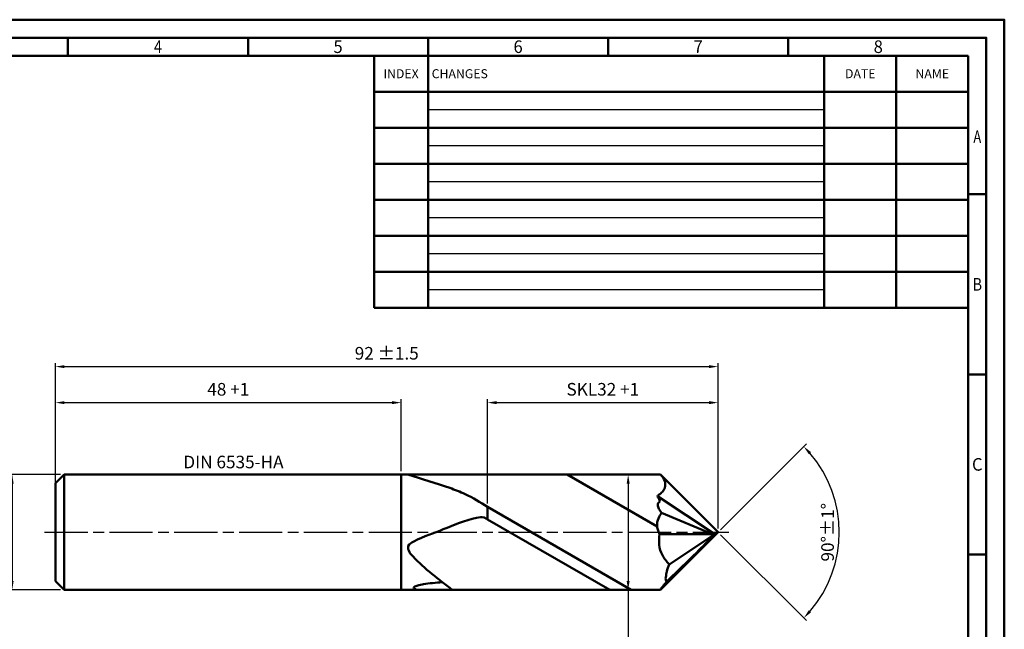
# Model space of a CAD drawing. Units: millimetres. Extents: x 0 to 420, y -1 to 297.
# Drawn here: x 147 to 420, y 128 to 297 of the extents above; entities that cross this region are included whole.
import ezdxf
from ezdxf.enums import TextEntityAlignment as Align

# ---------------------------------------------------------------- set-up
doc = ezdxf.new("R2010")
doc.units = ezdxf.units.MM
doc.linetypes.add('AM_ISO08W050', pattern=[18, 12, -1.5, 3, -1.5])
doc.layers.get('0').update_dxf_attribs({"lineweight": 50})
doc.layers.get('DEFPOINTS').update_dxf_attribs({"lineweight": 50})
for name, color, linetype, lineweight in [('AM_0', 7, 'Continuous', 50), ('AM_4', 3, 'Continuous', 25), ('AM_5', 3, 'Continuous', 25), ('AM_6', 2, 'Continuous', 35), ('AM_7', 4, 'AM_ISO08W050', 25), ('AM_BOR', 7, 'Continuous', 50)]:
    doc.layers.add(name, color=color, linetype=linetype, lineweight=lineweight)
doc.styles.get("Standard").update_dxf_attribs({"font": 'ISOCP.SHX'})
doc.dimstyles.new('AM_ISO$0', dxfattribs={"dimtxt": 3.5, "dimasz": 2.5, "dimexe": 1, "dimexo": 1, "dimgap": 1.5, "dimtad": 1, "dimdsep": 46, "dimtxsty": 'STANDARD', "dimcen": 0, "dimclrd": 256, "dimclre": 256, "dimclrt": 2, "dimadec": 0, "dimazin": 2, "dimtp": 0.1, "dimtm": 0.1, "dimtfac": 0.71, "dimtdec": 3, "dimtmove": 0, "dimatfit": 3, "dimfxl": 1, "dimlwd": -1, "dimlwe": -1, "dimarcsym": 0})
doc.dimstyles.new('AM_ISO$2', dxfattribs={"dimtxt": 3.5, "dimasz": 2.5, "dimexe": 1, "dimexo": 1, "dimgap": 1.5, "dimtad": 1, "dimdsep": 46, "dimtxsty": 'STANDARD', "dimcen": 0, "dimclrd": 256, "dimclre": 256, "dimclrt": 2, "dimadec": 0, "dimazin": 2, "dimtp": 0.1, "dimtm": 0.1, "dimtfac": 0.71, "dimtdec": 3, "dimtmove": 0, "dimatfit": 3, "dimfxl": 1, "dimlwd": -1, "dimlwe": -1, "dimarcsym": 0})

# ---------------------------------------------------------------- blocks, each defined once
blk = doc.blocks.new('*D11')
at = {"layer": 'AM_5'}
for p, q in [((156.52, 169.25), (156.52, 191.65)), ((252.52, 171.65), (252.52, 191.65)), ((159.02, 190.65), (250.02, 190.65))]:
    blk.add_line(p, q, dxfattribs=at)
for points in [[(159.02, 191.06), (159.02, 190.23), (156.52, 190.65)], [(250.02, 191.06), (250.02, 190.23), (252.52, 190.65)]]:
    blk.add_solid(points, dxfattribs=at)
at = {"layer": 'DEFPOINTS', "color": 0}
for p in [(252.52, 190.65), (252.52, 170.65), (156.52, 168.25)]:
    blk.add_point(p, dxfattribs=at)
at = {"layer": 'AM_5', "color": 2, "insert": (204.52, 193.9), "char_height": 3.5, "attachment_point": 5}
blk.add_mtext('48 +1', dxfattribs=at)
blk = doc.blocks.new('*D12')
at = {"layer": 'AM_5'}
for p, q in [((276.52, 162.68), (276.52, 191.65)), ((340.52, 155.65), (340.52, 191.65)), ((279.02, 190.65), (338.02, 190.65))]:
    blk.add_line(p, q, dxfattribs=at)
for points in [[(279.02, 191.06), (279.02, 190.23), (276.52, 190.65)], [(338.02, 191.06), (338.02, 190.23), (340.52, 190.65)]]:
    blk.add_solid(points, dxfattribs=at)
at = {"layer": 'DEFPOINTS', "color": 0}
for p in [(340.52, 190.65), (276.52, 161.68), (340.52, 154.65)]:
    blk.add_point(p, dxfattribs=at)
at = {"layer": 'AM_5', "color": 2, "insert": (308.52, 193.9), "char_height": 3.5, "attachment_point": 5}
blk.add_mtext('SKL32 +1', dxfattribs=at)
blk = doc.blocks.new('*D13')
at = {"layer": 'AM_5'}
for p, q in [((156.52, 155.65), (156.52, 201.65)), ((159.02, 200.65), (338.02, 200.65)), ((340.52, 155.65), (340.52, 201.65))]:
    blk.add_line(p, q, dxfattribs=at)
for points in [[(159.02, 201.06), (159.02, 200.23), (156.52, 200.65)], [(338.02, 201.06), (338.02, 200.23), (340.52, 200.65)]]:
    blk.add_solid(points, dxfattribs=at)
at = {"layer": 'DEFPOINTS', "color": 0}
for p in [(340.52, 200.65), (156.52, 154.65), (340.52, 154.65)]:
    blk.add_point(p, dxfattribs=at)
at = {"layer": 'AM_5', "color": 2, "insert": (248.52, 203.9), "char_height": 3.5, "attachment_point": 5}
blk.add_mtext('92 ±1.5', dxfattribs=at)
blk = doc.blocks.new('*D14')
at = {"layer": 'AM_5'}
for p, q in [((341.22, 155.35), (365.03, 179.16)), ((341.22, 153.94), (365.03, 130.14))]:
    blk.add_line(p, q, dxfattribs=at)
blk.add_arc((340.52, 154.65), 33.66, 319.2561, 40.7439, dxfattribs=at)
for points in [[(365.71, 176.33), (366.33, 176.9), (364.32, 178.45)], [(366.33, 132.39), (365.71, 132.96), (364.32, 130.84)]]:
    blk.add_solid(points, dxfattribs=at)
at = {"layer": 'DEFPOINTS', "color": 0}
for p in [(324.52, 170.65), (340.52, 154.65), (340.52, 154.65), (373.03, 145.93), (324.52, 138.65)]:
    blk.add_point(p, dxfattribs=at)
at = {"layer": 'AM_5', "color": 2, "insert": (370.93, 154.65), "char_height": 3.5, "attachment_point": 5, "rotation": 90}
blk.add_mtext('90°{}{\\C2;%%p1°}', dxfattribs=at)
blk = doc.blocks.new('*D15')
at = {"layer": 'AM_5'}
for p, q in [((296.32, 170.65), (316.55, 170.65)), ((315.55, 168.15), (315.55, 141.15)), ((296.32, 138.65), (316.55, 138.65)), ((315.55, 138.65), (315.55, 102.52))]:
    blk.add_line(p, q, dxfattribs=at)
for points in [[(315.14, 168.15), (315.97, 168.15), (315.55, 170.65)], [(315.14, 141.15), (315.97, 141.15), (315.55, 138.65)]]:
    blk.add_solid(points, dxfattribs=at)
at = {"layer": 'DEFPOINTS', "color": 0}
for p in [(295.32, 170.65), (295.32, 138.65), (315.55, 138.65)]:
    blk.add_point(p, dxfattribs=at)
at = {"layer": 'AM_5', "color": 2, "insert": (312.3, 111.11), "char_height": 3.5, "attachment_point": 5, "rotation": 90}
blk.add_mtext('Ø16{}{\\C2; h10}', dxfattribs=at)
blk = doc.blocks.new('*D16')
at = {"layer": 'AM_5'}
for p, q in [((157.92, 170.65), (143.52, 170.65)), ((144.52, 168.15), (144.52, 141.15)), ((157.92, 138.65), (143.52, 138.65))]:
    blk.add_line(p, q, dxfattribs=at)
for points in [[(144.1, 168.15), (144.93, 168.15), (144.52, 170.65)], [(144.1, 141.15), (144.93, 141.15), (144.52, 138.65)]]:
    blk.add_solid(points, dxfattribs=at)
at = {"layer": 'DEFPOINTS', "color": 0}
for p in [(158.92, 170.65), (144.52, 138.65), (158.92, 138.65)]:
    blk.add_point(p, dxfattribs=at)
at = {"layer": 'AM_5', "color": 2, "insert": (141.27, 154.65), "char_height": 3.5, "attachment_point": 5, "rotation": 90}
blk.add_mtext('Ø16{}{\\C2; h6}', dxfattribs=at)
blk = doc.blocks.new('*U21')
at = {"layer": 'AM_0', "linetype": 'Continuous'}
for p, q in [((-165, -70), (-165, 0)), ((0, 0), (-165, 0)), ((-150, -70), (-150, 0)), ((-40, -70), (-40, 0)), ((-20, -70), (-20, 0)), ((0, 0), (0, -70)), ((0, -10), (-165, -10)), ((0, -20), (-165, -20)), ((0, -30), (-165, -30)), ((0, -40), (-165, -40)), ((0, -50), (-165, -50)), ((0, -60), (-165, -60)), ((0, -70), (-165, -70))]:
    blk.add_line(p, q, dxfattribs=at)
at = {"layer": 'AM_4', "linetype": 'Continuous'}
for p, q in [((-40, -15), (-150, -15)), ((-40, -25), (-150, -25)), ((-40, -35), (-150, -35)), ((-40, -45), (-150, -45)), ((-40, -55), (-150, -55)), ((-40, -65), (-150, -65))]:
    blk.add_line(p, q, dxfattribs=at)
at = {"layer": 'AM_6', "linetype": 'Continuous'}
for s, p in [('INDEX', (-157.5, -5)), ('DATE', (-30, -5))]:
    blk.add_text(s, height=2.5, dxfattribs=at).set_placement(p, align=Align.MIDDLE_CENTER)
blk.add_text('CHANGES', height=2.5, dxfattribs=at).set_placement((-149, -5), align=Align.MIDDLE_LEFT)
at = {"layer": 'AM_6'}
blk.add_text('NAME', height=2.5, dxfattribs=at).set_placement((-10, -5), align=Align.MIDDLE_CENTER)
for tag, p in [('CHG_TEXT1_1', (-149, -12.5)), ('CHG_TEXT1_2', (-149, -17.5)), ('CHG_TEXT2_1', (-149, -22.5)), ('CHG_TEXT2_2', (-149, -27.5)), ('CHG_TEXT3_1', (-149, -32.5)), ('CHG_TEXT3_2', (-149, -37.5)), ('CHG_TEXT4_1', (-149, -42.5)), ('CHG_TEXT4_2', (-149, -47.5)), ('CHG_TEXT5_1', (-149, -52.5)), ('CHG_TEXT5_2', (-149, -57.5)), ('CHG_TEXT6_1', (-149, -62.5)), ('CHG_TEXT6_2', (-149, -67.5))]:
    blk.add_attdef(tag, text='', height=2.5, dxfattribs=at).set_placement(p, align=Align.MIDDLE_LEFT)
for tag, p in [('CHG_NO1', (-157.5, -15)), ('CHG_DATE1', (-30, -15)), ('CHG_NAME1', (-10, -15)), ('CHG_NO2', (-157.5, -25)), ('CHG_DATE2', (-30, -25)), ('CHG_NAME2', (-10, -25)), ('CHG_NO3', (-157.5, -35)), ('CHG_DATE3', (-30, -35)), ('CHG_NAME3', (-10, -35)), ('CHG_NO4', (-157.5, -45)), ('CHG_DATE4', (-30, -45)), ('CHG_NAME4', (-10, -45)), ('CHG_NO5', (-157.5, -55)), ('CHG_DATE5', (-30, -55)), ('CHG_NAME5', (-10, -55)), ('CHG_NO6', (-157.5, -65)), ('CHG_DATE6', (-30, -65)), ('CHG_NAME6', (-10, -65))]:
    blk.add_attdef(tag, text='', height=2.5, dxfattribs=at).set_placement(p, align=Align.MIDDLE_CENTER)
blk = doc.blocks.new('A3')
at = {"layer": 'AM_BOR', "color": 1}
for p, q in [((160, 287), (160, 292)), ((210, 287), (210, 292)), ((260, 287), (260, 292)), ((310, 287), (310, 292)), ((360, 287), (360, 292)), ((410, 248.5), (415, 248.5)), ((410, 198.5), (415, 198.5)), ((410, 148.5), (415, 148.5))]:
    blk.add_line(p, q, dxfattribs=at)
for points in [[(0, 0), (420, 0), (420, 297), (0, 297)], [(410, 287), (23, 287), (23, 10), (410, 10)]]:
    blk.add_lwpolyline(points, close=True, dxfattribs=at)
at = {"layer": 'AM_BOR', "color": 7}
blk.add_lwpolyline([(18, 292), (18, 5), (415, 5), (415, 292)], close=True, dxfattribs=at)
at = {"layer": 'AM_BOR', "color": 2}
for s, width, p in [('4', 0.84375, (185, 289.5)), ('5', 0.964286, (235, 289.5)), ('6', 0.964286, (285, 289.5)), ('7', 0.964286, (335, 289.5)), ('8', 0.964286, (385, 289.5)), ('A', 0.75, (412.5, 264.5)), ('B', 0.84375, (412.5, 223.5)), ('C', 0.964286, (412.5, 173.5))]:
    blk.add_text(s, height=3.5, dxfattribs=dict(at, width=width)).set_placement(p, align=Align.MIDDLE_CENTER)

msp = doc.modelspace()

# ---------------------------------------------------------------- linework, layer by layer
at = {"layer": 'AM_0'}
for p, q in [((156.516, 168.247), (158.916, 170.647)), ((158.916, 170.647), (158.916, 138.647)), ((244.991, 170.647), (158.916, 170.647)), ((324.516, 170.647), (158.916, 170.647)), ((252.516, 170.647), (252.516, 138.647)), ((323.595, 156.221), (298.608, 170.647)), ((340.516, 154.647), (324.516, 170.647)), ((156.516, 168.247), (156.516, 141.047)), ((323.656, 164.701), (339.611, 154.132)), ((316.414, 138.647), (276.516, 161.682)), ((276.516, 158.236), (276.516, 161.682)), ((324.809, 160.005), (338.986, 154.133)), ((310.444, 138.647), (276.516, 158.236)), ((339.611, 154.132), (324.226, 154.163)), ((340.516, 154.647), (324.516, 138.647)), ((326.944, 145.714), (339.611, 154.132)), ((156.516, 141.047), (158.916, 138.647)), ((245.282, 138.647), (158.916, 138.647)), ((324.516, 138.647), (158.916, 138.647))]:
    msp.add_line(p, q, dxfattribs=at)
msp.add_arc((328.444, 136.714), 4.378, 136.64638, 153.79612, dxfattribs=at)
for points, knots in [([(276.516, 161.682), (274.479, 162.964), (271.146, 165.061), (263.636, 167.865), (258.28, 169.476), (254.385, 170.647)], [0, 0, 0, 0, 7.1942946, 11.7728711, 23.9798178, 23.9798178, 23.9798178, 23.9798178]), ([(324.516, 170.647), (324.883, 170.253), (325.711, 169.362), (326.025, 167.59), (325.4, 166.077), (324.456, 165.323), (323.882, 164.877), (323.656, 164.701)], [0, 0, 0, 0, 1.5976193, 3.6090159, 4.9795969, 6.3070588, 7.166952, 7.166952, 7.166952, 7.166952]), ([(323.656, 164.701), (323.757, 164.499), (323.957, 164.093), (324.325, 163.625), (324.369, 162.966), (323.798, 162.802), (323.731, 162.241), (323.881, 161.503), (324.323, 160.752), (324.683, 160.198), (324.809, 160.005)], [0, 0, 0, 0, 0.6740076, 1.3491077, 1.8073164, 2.3469787, 2.7759255, 3.3351915, 4.631901, 5.3246008, 5.3246008, 5.3246008, 5.3246008]), ([(276.516, 158.236), (276.201, 158.419), (275.274, 158.956), (270.778, 158.282), (264.422, 155.391), (258.386, 153.36), (254.105, 151.08), (254.719, 149.05), (258.628, 144.828), (262.888, 141.575), (266.722, 138.647)], [0, 0, 0, 0, 1.0727775, 3.1510922, 12.944779, 21.8158186, 23.7740432, 25.5114076, 27.1001929, 41.3865579, 41.3865579, 41.3865579, 41.3865579]), ([(324.809, 160.005), (324.504, 159.522), (323.795, 158.399), (323.442, 156.621), (323.803, 155.155), (324.093, 154.475), (324.226, 154.163)], [0, 0, 0, 0, 1.7129343, 3.9768465, 5.1740992, 6.1932516, 6.1932516, 6.1932516, 6.1932516]), ([(324.226, 154.163), (324.153, 153.172), (324.007, 151.174), (324.891, 148.131), (326.246, 146.536), (326.944, 145.714)], [0, 0, 0, 0, 2.9691898, 5.9850836, 9.1943474, 9.1943474, 9.1943474, 9.1943474]), ([(325.261, 139.719), (325.582, 140.098), (326.789, 141.519), (330.209, 144.775), (334.708, 149.159), (338.161, 152.66), (339.611, 154.132)], [0, 0, 0, 0, 1.0957659, 4.1169414, 10.4116551, 14.97401, 14.97401, 14.97401, 14.97401]), ([(326.944, 145.714), (326.69, 145.061), (326.241, 143.912), (326.072, 142.473), (325.887, 141.458), (326.122, 141.043), (326.235, 140.845)], [0, 0, 0, 0, 2.084406, 3.6678614, 4.3942743, 5.0560816, 5.0560816, 5.0560816, 5.0560816]), ([(263.974, 140.757), (262.143, 140.628), (259.647, 140.452), (257.363, 139.959), (255.553, 139.32), (256.382, 138.872), (256.797, 138.647)], [0, 0, 0, 0, 5.251222, 7.1586891, 8.1842164, 9.2132227, 9.2132227, 9.2132227, 9.2132227])]:
    msp.add_open_spline(points, degree=3, knots=knots, dxfattribs=at)
at = {"layer": 'AM_7'}
msp.add_line((153.516, 154.647), (343.516, 154.647), dxfattribs=at)

# ---------------------------------------------------------------- block references
msp.add_blockref('A3', (0, 0))
at = {"layer": 'AM_0'}
msp.add_blockref('*U21', (410, 287), dxfattribs=at)

# ---------------------------------------------------------------- texts
at = {"layer": 'AM_6', "insert": (192.029, 175.907), "char_height": 3.5, "attachment_point": 1}
msp.add_mtext('DIN 6535-HA', dxfattribs=at)

# ---------------------------------------------------------------- dimensions: what is measured, and where the dimension line sits
at = {"layer": 'AM_5'}
dim = msp.add_linear_dim(base=(340.516, 200.647), p1=(156.516, 154.647), p2=(340.516, 154.647), text='<> ±1.5', dimstyle='AM_ISO$0', override={"dimlfac": 0.5}, dxfattribs=at)
dim.commit()
dim.dimension.update_dxf_attribs({"geometry": '*D13', "text_midpoint": (248.516, 203.898)})
for base, p1, p2, text, picture, middle in [((252.516, 190.647), (156.516, 168.247), (252.516, 170.647), '<> +1', '*D11', (204.516, 190.647)), ((340.516, 190.647), (276.516, 161.682), (340.516, 154.647), 'SKL<> +1', '*D12', (308.516, 190.647))]:
    dim = msp.add_linear_dim(base=base, p1=p1, p2=p2, text=text, dimstyle='AM_ISO$0', override={"dimlfac": 0.5}, dxfattribs=at)
    dim.commit()
    dim.dimension.update_dxf_attribs({"geometry": picture, "text_midpoint": middle, "dimtype": 160})
dim = msp.add_angular_dim_2l(base=(373.031, 145.934), line1=((340.516, 154.647), (324.516, 170.647)), line2=((340.516, 154.647), (324.516, 138.647)), text='<>{}{\\C2;%%p1°}', dimstyle='AM_ISO$2', override={"dimadec": 1, "dimtp": 1, "dimtm": 1, "dimtdec": 3, "dimtzin": 8}, dxfattribs=at)
dim.commit()
dim.dimension.update_dxf_attribs({"geometry": '*D14', "text_midpoint": (370.929, 154.647)})
dim = msp.add_linear_dim(base=(144.516, 138.647), p1=(158.916, 170.647), p2=(158.916, 138.647), angle=90, text='Ø<>{}{\\C2; h6}', dimstyle='AM_ISO$0', override={"dimlfac": 0.5, "dimadec": 1, "dimtp": 1, "dimtm": 1, "dimtdec": 3, "dimtzin": 8}, dxfattribs=at)
dim.commit()
dim.dimension.update_dxf_attribs({"geometry": '*D16', "text_midpoint": (141.266, 154.647)})
dim = msp.add_linear_dim(base=(315.554, 138.647), p1=(295.32, 170.647), p2=(295.32, 138.647), angle=90, text='Ø<>{}{\\C2; h10}', dimstyle='AM_ISO$0', override={"dimlfac": 0.5, "dimadec": 1, "dimtp": 1, "dimtm": 1, "dimtdec": 3, "dimtzin": 8}, dxfattribs=at)
dim.commit()
dim.dimension.update_dxf_attribs({"geometry": '*D15', "text_midpoint": (315.554, 111.107), "dimtype": 160})

doc.saveas('drawing.dxf')
